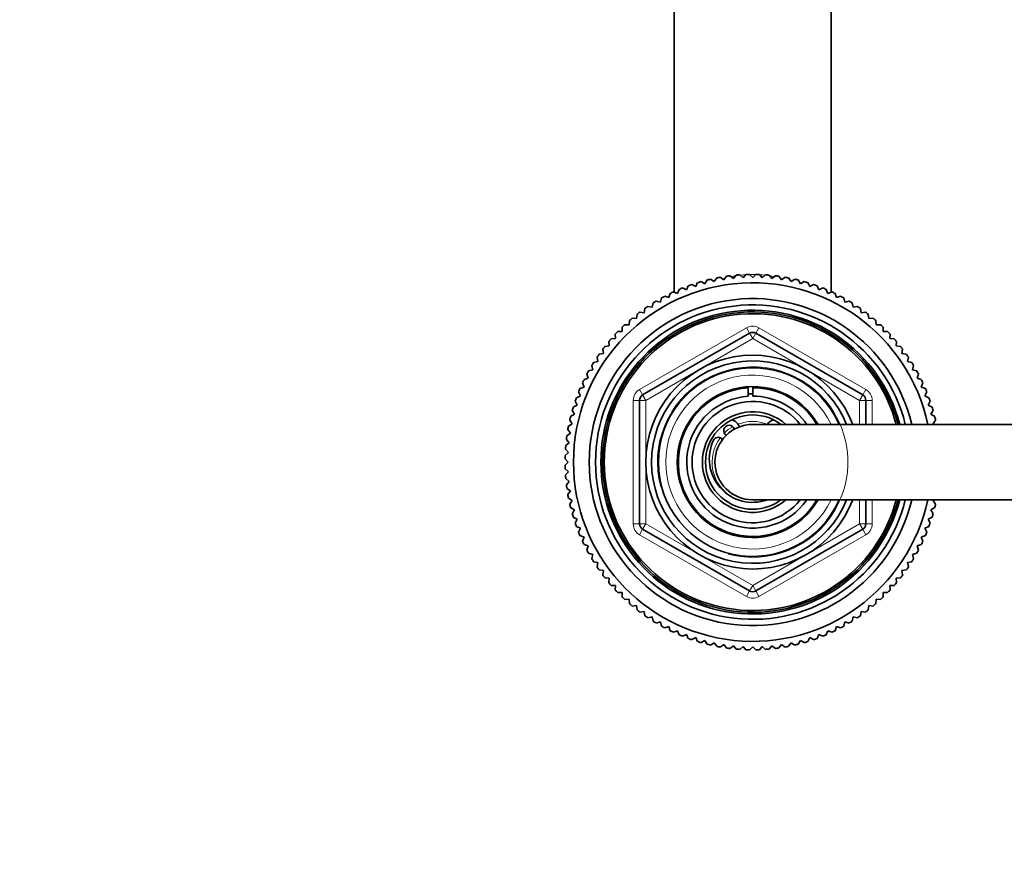
# Model space of a CAD drawing. Units: millimetres. Extents: x 0 to 2471, y 0 to 2765.
# Drawn here: x 940 to 1096, y 2490 to 2623 of the extents above; entities that cross this region are included whole.
import ezdxf
from ezdxf import colors
from ezdxf.entities.mleader import LeaderData, LeaderLine
from ezdxf.math import Vec2, Vec3

# ---------------------------------------------------------------- set-up
doc = ezdxf.new("R2010")
doc.units = ezdxf.units.MM
doc.layers.add('DV2_Défaut', color=7, linetype='Continuous')
doc.layers.add('Défaut', color=7, linetype='Continuous')

# ---------------------------------------------------------------- blocks, each defined once
blk = doc.blocks.new('_DOT')
at = {"color": 0}
blk.add_line((0, 0), (-1, 0), dxfattribs=at)
at = {"color": 0, "const_width": 0.333}
blk.add_lwpolyline([(-0.1665, 0, 1), (0.1665, 0, 1)], format="xyb", close=True, dxfattribs=at)
blk = doc.blocks.new('SE1')
at = {"layer": 'DV2_Défaut', "color": 7, "linetype": 'Continuous', "lineweight": 35}
for p, q in [((1043.7, 2630.4), (1043.7, 2579.9)), ((1068.7, 2579.9), (1068.7, 2630.4)), ((1051.6, 2581.86), (1052.02, 2582.43)), ((1052.58, 2582.5), (1053.13, 2582.06)), ((1053.13, 2582.06), (1053.57, 2582.61)), ((1054.14, 2582.65), (1054.66, 2582.18)), ((1054.66, 2582.18), (1055.13, 2582.7)), ((1055.7, 2582.72), (1056.2, 2582.22)), ((1056.2, 2582.22), (1056.69, 2582.72)), ((1057.26, 2582.7), (1057.73, 2582.18)), ((1057.73, 2582.18), (1058.25, 2582.65)), ((1058.82, 2582.61), (1059.26, 2582.06)), ((1059.26, 2582.06), (1059.81, 2582.5)), ((1060.38, 2582.43), (1060.79, 2581.86)), ((1045.68, 2580.27), (1045.96, 2580.91)), ((1046.5, 2581.1), (1047.13, 2580.79)), ((1047.13, 2580.79), (1047.44, 2581.41)), ((1047.99, 2581.57), (1048.6, 2581.22)), ((1048.6, 2581.22), (1048.95, 2581.83)), ((1049.51, 2581.96), (1050.09, 2581.58)), ((1050.09, 2581.58), (1050.48, 2582.17)), ((1051.04, 2582.27), (1051.6, 2581.86)), ((1060.79, 2581.86), (1061.35, 2582.27)), ((1061.92, 2582.17), (1062.3, 2581.58)), ((1062.3, 2581.58), (1062.89, 2581.96)), ((1063.44, 2581.83), (1063.79, 2581.22)), ((1063.79, 2581.22), (1064.4, 2581.57)), ((1064.95, 2581.41), (1065.27, 2580.79)), ((1065.27, 2580.79), (1065.89, 2581.1)), ((1066.43, 2580.91), (1066.71, 2580.27)), ((1042.87, 2579.02), (1043.09, 2579.69)), ((1043.6, 2579.94), (1044.26, 2579.69)), ((1044.26, 2579.69), (1044.51, 2580.34)), ((1045.04, 2580.56), (1045.68, 2580.27)), ((1066.71, 2580.27), (1067.35, 2580.56)), ((1067.88, 2580.34), (1068.13, 2579.69)), ((1068.13, 2579.69), (1068.79, 2579.94)), ((1069.3, 2579.69), (1069.52, 2579.02)), ((1040.21, 2577.49), (1040.36, 2578.17)), ((1040.84, 2578.47), (1041.52, 2578.29)), ((1041.52, 2578.29), (1041.7, 2578.97)), ((1042.2, 2579.24), (1042.87, 2579.02)), ((1069.52, 2579.02), (1070.19, 2579.24)), ((1070.69, 2578.97), (1070.87, 2578.29)), ((1070.87, 2578.29), (1071.55, 2578.47)), ((1072.04, 2578.17), (1072.18, 2577.49)), ((1037.73, 2575.68), (1037.8, 2576.38)), ((1038.25, 2576.73), (1038.94, 2576.62)), ((1038.94, 2576.62), (1039.05, 2577.31)), ((1039.53, 2577.63), (1040.21, 2577.49)), ((1072.18, 2577.49), (1072.87, 2577.63)), ((1073.34, 2577.31), (1073.45, 2576.62)), ((1073.45, 2576.62), (1074.14, 2576.73)), ((1074.59, 2576.38), (1074.67, 2575.68)), ((1035.86, 2574.72), (1036.56, 2574.68)), ((1036.56, 2574.68), (1036.59, 2575.38)), ((1037.03, 2575.76), (1037.73, 2575.68)), ((1074.67, 2575.68), (1075.36, 2575.76)), ((1075.8, 2575.38), (1075.84, 2574.68)), ((1075.84, 2574.68), (1076.54, 2574.72)), ((1034.38, 2572.51), (1034.35, 2573.21)), ((1034.74, 2573.63), (1035.44, 2573.63)), ((1035.44, 2573.63), (1035.44, 2574.33)), ((1038.7, 2563.55), (1055.7, 2573.37)), ((1056.7, 2573.37), (1073.7, 2563.55)), ((1076.95, 2574.33), (1076.95, 2573.63)), ((1076.95, 2573.63), (1077.65, 2573.63)), ((1078.04, 2573.21), (1078.01, 2572.51)), ((1033.39, 2571.34), (1033.31, 2572.04)), ((1033.68, 2572.48), (1034.38, 2572.51)), ((1078.01, 2572.51), (1078.71, 2572.48)), ((1079.08, 2572.04), (1079.01, 2571.34)), ((1031.76, 2570.01), (1032.45, 2570.12)), ((1032.45, 2570.12), (1032.34, 2570.82)), ((1032.69, 2571.27), (1033.39, 2571.34)), ((1079.01, 2571.34), (1079.7, 2571.27)), ((1080.05, 2570.82), (1079.94, 2570.12)), ((1079.94, 2570.12), (1080.63, 2570.01)), ((1030.9, 2568.71), (1031.58, 2568.86)), ((1031.58, 2568.86), (1031.44, 2569.54)), ((1080.96, 2569.54), (1080.81, 2568.86)), ((1080.81, 2568.86), (1081.5, 2568.71)), ((1030.05, 2566.2), (1029.83, 2566.86)), ((1030.1, 2567.37), (1030.78, 2567.55)), ((1030.78, 2567.55), (1030.6, 2568.23)), ((1081.8, 2568.23), (1081.61, 2567.55)), ((1081.61, 2567.55), (1082.29, 2567.37)), ((1082.56, 2566.86), (1082.35, 2566.2)), ((1029.38, 2564.81), (1029.13, 2565.47)), ((1029.38, 2565.98), (1030.05, 2566.2)), ((1082.35, 2566.2), (1083.01, 2565.98)), ((1083.26, 2565.47), (1083.01, 2564.81)), ((1028.8, 2563.39), (1028.51, 2564.03)), ((1028.73, 2564.56), (1029.38, 2564.81)), ((1055.46, 2564.68), (1055.46, 2564.83)), ((1055.46, 2563.34), (1055.46, 2564.59)), ((1056.2, 2564.87), (1056.2, 2564.71)), ((1056.2, 2564.71), (1056.2, 2563.36)), ((1083.01, 2564.81), (1083.66, 2564.56)), ((1083.88, 2564.03), (1083.6, 2563.39)), ((1028.28, 2561.94), (1027.96, 2562.57)), ((1028.15, 2563.11), (1028.8, 2563.39)), ((1038.2, 2543.06), (1038.2, 2562.69)), ((1074.2, 2562.69), (1074.2, 2558.87)), ((1083.6, 2563.39), (1084.24, 2563.11)), ((1084.43, 2562.57), (1084.11, 2561.94)), ((1027.24, 2560.12), (1027.85, 2560.47)), ((1027.85, 2560.47), (1027.5, 2561.08)), ((1027.66, 2561.62), (1028.28, 2561.94)), ((1084.11, 2561.94), (1084.73, 2561.62)), ((1084.9, 2561.08), (1084.55, 2560.47)), ((1084.55, 2560.47), (1085.15, 2560.12)), ((1026.9, 2558.59), (1027.49, 2558.98)), ((1027.49, 2558.98), (1027.11, 2559.56)), ((1085.29, 2559.56), (1084.9, 2558.98)), ((1084.9, 2558.98), (1085.06, 2558.87)), ((1026.64, 2557.05), (1027.21, 2557.46)), ((1027.21, 2557.46), (1026.8, 2558.03)), ((1129.2, 2558.87), (1056.2, 2558.87)), ((1026.46, 2555.5), (1027.01, 2555.94)), ((1027.01, 2555.94), (1026.57, 2556.49)), ((1026.37, 2553.94), (1026.89, 2554.41)), ((1026.89, 2554.41), (1026.42, 2554.93)), ((1026.85, 2552.87), (1026.35, 2553.37)), ((1026.35, 2552.38), (1026.85, 2552.87)), ((1026.89, 2551.34), (1026.37, 2551.81)), ((1026.42, 2550.82), (1026.89, 2551.34)), ((1027.01, 2549.81), (1026.46, 2550.25)), ((1026.57, 2549.26), (1027.01, 2549.81)), ((1027.21, 2548.28), (1026.64, 2548.69)), ((1026.8, 2547.71), (1027.21, 2548.28)), ((1027.49, 2546.77), (1026.9, 2547.15)), ((1027.11, 2546.18), (1027.49, 2546.77)), ((1056.2, 2546.87), (1129.2, 2546.87)), ((1074.2, 2546.87), (1074.2, 2543.06)), ((1085.06, 2546.87), (1084.9, 2546.77)), ((1084.9, 2546.77), (1085.29, 2546.18)), ((1027.85, 2545.28), (1027.24, 2545.63)), ((1027.5, 2544.67), (1027.85, 2545.28)), ((1085.15, 2545.63), (1084.55, 2545.28)), ((1084.55, 2545.28), (1084.9, 2544.67)), ((1028.28, 2543.8), (1027.66, 2544.12)), ((1027.96, 2543.18), (1028.28, 2543.8)), ((1084.73, 2544.12), (1084.11, 2543.8)), ((1084.11, 2543.8), (1084.43, 2543.18)), ((1028.8, 2542.35), (1028.15, 2542.64)), ((1028.51, 2541.71), (1028.8, 2542.35)), ((1055.7, 2532.38), (1038.7, 2542.19)), ((1073.7, 2542.19), (1056.7, 2532.38)), ((1084.24, 2542.64), (1083.6, 2542.35)), ((1083.6, 2542.35), (1083.88, 2541.71)), ((1029.38, 2540.94), (1028.73, 2541.19)), ((1029.13, 2540.28), (1029.38, 2540.94)), ((1083.66, 2541.19), (1083.01, 2540.94)), ((1083.01, 2540.94), (1083.26, 2540.28)), ((1030.05, 2539.55), (1029.38, 2539.77)), ((1029.83, 2538.88), (1030.05, 2539.55)), ((1083.01, 2539.77), (1082.35, 2539.55)), ((1082.35, 2539.55), (1082.56, 2538.88)), ((1030.78, 2538.2), (1030.1, 2538.38)), ((1030.6, 2537.52), (1030.78, 2538.2)), ((1031.58, 2536.89), (1030.9, 2537.03)), ((1081.5, 2537.03), (1080.81, 2536.89)), ((1082.29, 2538.38), (1081.61, 2538.2)), ((1081.61, 2538.2), (1081.8, 2537.52)), ((1031.44, 2536.2), (1031.58, 2536.89)), ((1032.45, 2535.62), (1031.76, 2535.73)), ((1032.34, 2534.93), (1032.45, 2535.62)), ((1080.63, 2535.73), (1079.94, 2535.62)), ((1079.94, 2535.62), (1080.05, 2534.93)), ((1080.81, 2536.89), (1080.96, 2536.2)), ((1033.39, 2534.4), (1032.69, 2534.48)), ((1033.31, 2533.71), (1033.39, 2534.4)), ((1079.7, 2534.48), (1079.01, 2534.4)), ((1079.01, 2534.4), (1079.08, 2533.71)), ((1034.38, 2533.23), (1033.68, 2533.27)), ((1034.35, 2532.53), (1034.38, 2533.23)), ((1078.71, 2533.27), (1078.01, 2533.23)), ((1078.01, 2533.23), (1078.04, 2532.53)), ((1035.44, 2532.12), (1034.74, 2532.12)), ((1035.44, 2531.42), (1035.44, 2532.12)), ((1036.56, 2531.06), (1035.86, 2531.03)), ((1036.59, 2530.36), (1036.56, 2531.06)), ((1075.84, 2531.06), (1075.8, 2530.36)), ((1076.54, 2531.03), (1075.84, 2531.06)), ((1076.95, 2532.12), (1076.95, 2531.42)), ((1077.65, 2532.12), (1076.95, 2532.12)), ((1037.73, 2530.06), (1037.03, 2529.99)), ((1037.8, 2529.37), (1037.73, 2530.06)), ((1074.67, 2530.06), (1074.59, 2529.37)), ((1075.36, 2529.99), (1074.67, 2530.06)), ((1038.94, 2529.13), (1038.25, 2529.02)), ((1039.05, 2528.44), (1038.94, 2529.13)), ((1040.21, 2528.26), (1039.53, 2528.11)), ((1040.36, 2527.57), (1040.21, 2528.26)), ((1072.18, 2528.26), (1072.04, 2527.57)), ((1072.87, 2528.11), (1072.18, 2528.26)), ((1073.45, 2529.13), (1073.34, 2528.44)), ((1074.14, 2529.02), (1073.45, 2529.13)), ((1041.52, 2527.46), (1040.84, 2527.27)), ((1041.7, 2526.78), (1041.52, 2527.46)), ((1042.87, 2526.72), (1042.2, 2526.51)), ((1043.09, 2526.06), (1042.87, 2526.72)), ((1044.26, 2526.06), (1043.6, 2525.81)), ((1044.51, 2525.41), (1044.26, 2526.06)), ((1068.13, 2526.06), (1067.88, 2525.41)), ((1068.79, 2525.81), (1068.13, 2526.06)), ((1069.52, 2526.72), (1069.3, 2526.06)), ((1070.19, 2526.51), (1069.52, 2526.72)), ((1070.87, 2527.46), (1070.69, 2526.78)), ((1071.55, 2527.27), (1070.87, 2527.46)), ((1045.68, 2525.47), (1045.04, 2525.19)), ((1045.96, 2524.83), (1045.68, 2525.47)), ((1047.13, 2524.96), (1046.5, 2524.64)), ((1047.44, 2524.33), (1047.13, 2524.96)), ((1048.6, 2524.52), (1047.99, 2524.17)), ((1048.95, 2523.92), (1048.6, 2524.52)), ((1063.79, 2524.52), (1063.44, 2523.92)), ((1064.4, 2524.17), (1063.79, 2524.52)), ((1065.27, 2524.96), (1064.95, 2524.33)), ((1065.89, 2524.64), (1065.27, 2524.96)), ((1066.71, 2525.47), (1066.43, 2524.83)), ((1067.35, 2525.19), (1066.71, 2525.47)), ((1050.09, 2524.16), (1049.51, 2523.78)), ((1050.48, 2523.58), (1050.09, 2524.16)), ((1051.6, 2523.88), (1051.04, 2523.47)), ((1052.02, 2523.32), (1051.6, 2523.88)), ((1053.13, 2523.68), (1052.58, 2523.24)), ((1053.57, 2523.14), (1053.13, 2523.68)), ((1054.66, 2523.56), (1054.14, 2523.09)), ((1055.13, 2523.04), (1054.66, 2523.56)), ((1056.2, 2523.52), (1055.7, 2523.03)), ((1056.69, 2523.03), (1056.2, 2523.52)), ((1057.73, 2523.56), (1057.26, 2523.04)), ((1058.25, 2523.09), (1057.73, 2523.56)), ((1059.26, 2523.68), (1058.82, 2523.14)), ((1059.81, 2523.24), (1059.26, 2523.68)), ((1060.79, 2523.88), (1060.38, 2523.32)), ((1061.35, 2523.47), (1060.79, 2523.88)), ((1062.3, 2524.16), (1061.92, 2523.58)), ((1062.89, 2523.78), (1062.3, 2524.16))]:
    blk.add_line(p, q, dxfattribs=at)
at = {"layer": 'DV2_Défaut', "color": 7, "linetype": 'Continuous', "lineweight": 18}
for p, q in [((1038.2, 2564.42), (1055.2, 2574.24)), ((1055.2, 2574.24), (1055.7, 2573.37)), ((1056.2, 2572.5), (1055.7, 2573.37)), ((1056.2, 2572.5), (1056.7, 2573.37)), ((1056.7, 2573.37), (1057.2, 2574.24)), ((1057.2, 2574.24), (1074.2, 2564.42)), ((1056.2, 2572.5), (1039.2, 2562.69)), ((1073.2, 2562.69), (1056.2, 2572.5)), ((1038.2, 2564.42), (1038.7, 2563.55)), ((1073.7, 2563.55), (1074.2, 2564.42)), ((1037.2, 2543.06), (1037.2, 2562.69)), ((1037.2, 2562.69), (1038.2, 2562.69)), ((1039.2, 2562.69), (1038.2, 2562.69)), ((1039.2, 2562.69), (1038.7, 2563.55)), ((1039.2, 2562.69), (1039.2, 2543.06)), ((1073.7, 2563.55), (1073.2, 2562.69)), ((1073.2, 2558.87), (1073.2, 2562.69)), ((1074.2, 2562.69), (1073.2, 2562.69)), ((1074.2, 2562.69), (1075.2, 2562.69)), ((1075.2, 2562.69), (1075.2, 2558.87)), ((1073.2, 2543.06), (1073.2, 2546.87)), ((1075.2, 2546.87), (1075.2, 2543.06)), ((1037.2, 2543.06), (1038.2, 2543.06)), ((1039.2, 2543.06), (1038.2, 2543.06)), ((1038.2, 2541.33), (1038.7, 2542.19)), ((1039.2, 2543.06), (1038.7, 2542.19)), ((1039.2, 2543.06), (1056.2, 2533.24)), ((1056.2, 2533.24), (1073.2, 2543.06)), ((1074.2, 2543.06), (1073.2, 2543.06)), ((1073.7, 2542.19), (1073.2, 2543.06)), ((1073.7, 2542.19), (1074.2, 2541.33)), ((1074.2, 2543.06), (1075.2, 2543.06)), ((1055.2, 2531.51), (1038.2, 2541.33)), ((1074.2, 2541.33), (1057.2, 2531.51)), ((1055.2, 2531.51), (1055.7, 2532.38)), ((1055.7, 2532.38), (1056.2, 2533.24)), ((1056.7, 2532.38), (1056.2, 2533.24)), ((1056.7, 2532.38), (1057.2, 2531.51))]:
    blk.add_line(p, q, dxfattribs=at)
at = {"layer": 'DV2_Défaut', "color": 7, "linetype": 'Continuous', "lineweight": 35}
for centre, radius, start, end in [((1056.2, 2552.87), 29.85, 96.9519, 98.0481), ((1056.2, 2552.87), 29.85, 93.9519, 95.0481), ((1056.2, 2552.87), 29.85, 90.9519, 92.0481), ((1056.2, 2552.87), 29.85, 87.9519, 89.0481), ((1056.2, 2552.87), 29.85, 84.9519, 86.0481), ((1056.2, 2552.87), 29.85, 81.9519, 83.0481), ((1056.2, 2552.87), 28.5, 12.1532, 347.8468), ((1056.2, 2552.87), 29.85, 108.9519, 110.0481), ((1056.2, 2552.87), 29.85, 105.9519, 107.0481), ((1056.2, 2552.87), 29.85, 102.9519, 104.0481), ((1056.2, 2552.87), 29.85, 99.9519, 101.0481), ((1056.2, 2552.87), 29.85, 78.9519, 80.0481), ((1056.2, 2552.87), 29.85, 75.9519, 77.0481), ((1056.2, 2552.87), 29.85, 72.9519, 74.0481), ((1056.2, 2552.87), 29.85, 69.9519, 71.0481), ((1056.2, 2552.87), 29.85, 114.9519, 116.0481), ((1056.2, 2552.87), 29.85, 111.9519, 113.0481), ((1056.2, 2552.87), 29.85, 66.9519, 68.0481), ((1056.2, 2552.87), 29.85, 63.9519, 65.0481), ((1056.2, 2552.87), 26, 13.3424, 346.6576), ((1056.2, 2552.87), 25, 13.8865, 346.1135), ((1056.2, 2552.87), 29.85, 120.9519, 122.0481), ((1056.2, 2552.87), 29.85, 117.9519, 119.0481), ((1056.2, 2552.87), 29.85, 60.9519, 62.0481), ((1056.2, 2552.87), 29.85, 57.9519, 59.0481), ((1056.2, 2552.87), 24.15, 14.3833, 345.6167), ((1056.2, 2552.87), 23.88, 14.5546, 345.4454), ((1056.2, 2552.87), 23.6, 14.7284, 345.2716), ((1056.2, 2552.87), 29.85, 126.9519, 128.0481), ((1056.2, 2552.87), 29.85, 123.9519, 125.0481), ((1056.2, 2552.87), 29.85, 54.9519, 56.0481), ((1056.2, 2552.87), 29.85, 51.9519, 53.0481), ((1056.2, 2552.87), 29.85, 132.9519, 134.0481), ((1056.2, 2552.87), 29.85, 129.9519, 131.0481), ((1056.2, 2552.87), 29.85, 48.9519, 50.0481), ((1056.2, 2552.87), 29.85, 45.9519, 47.0481), ((1056.2, 2552.87), 29.85, 135.9519, 137.0481), ((1056.2, 2572.5), 1, 60, 120), ((1056.2, 2552.87), 29.85, 42.9519, 44.0481), ((1056.2, 2552.87), 29.85, 138.9519, 140.0481), ((1056.2, 2552.87), 29.85, 39.9519, 41.0481), ((1056.2, 2552.87), 29.85, 144.9519, 146.0481), ((1056.2, 2552.87), 29.85, 141.9519, 143.0481), ((1056.2, 2552.87), 17, 20.6673, 339.3327), ((1056.2, 2552.87), 29.85, 36.9519, 38.0481), ((1056.2, 2552.87), 29.85, 33.9519, 35.0481), ((1056.2, 2552.87), 29.85, 147.9519, 149.0481), ((1056.2, 2552.87), 16.09, 21.8909, 338.1091), ((1056.2, 2552.87), 29.85, 30.9519, 32.0481), ((1056.2, 2552.87), 29.85, 150.9519, 152.0481), ((1056.2, 2552.87), 15, 23.5782, 336.4218), ((1056.2, 2552.87), 29.85, 27.9519, 29.0481), ((1056.2, 2552.87), 29.85, 153.9519, 155.0481), ((1056.2, 2552.87), 29.85, 24.9519, 26.0481), ((1056.2, 2552.87), 29.85, 156.9519, 158.0481), ((1056.2, 2552.87), 12, 30, 330), ((1056.2, 2552.87), 11.83, 93.5444, 329.5308), ((1056.2, 2552.87), 10.85, 90, 93.8659), ((1056.2, 2552.87), 11.83, 30.4692, 90), ((1056.2, 2552.87), 29.85, 21.9519, 23.0481), ((1056.2, 2552.87), 29.85, 159.9519, 161.0481), ((1039.2, 2562.69), 1, 120, 180), ((1056.2, 2552.87), 10.49, 93.993, 325.1167), ((1056.2, 2552.87), 9.65, 38.4449, 321.5551), ((1056.2, 2552.87), 10.49, 34.8833, 90), ((1073.2, 2562.69), 1, 0, 60), ((1056.2, 2552.87), 29.85, 18.9519, 20.0481), ((1056.2, 2552.87), 29.85, 162.9519, 164.0481), ((1056.2, 2552.87), 8, 48.5904, 311.4096), ((1056.2, 2552.87), 29.85, 15.9519, 17.0481), ((1056.2, 2552.87), 29.85, 165.9519, 167.0481), ((1056.2, 2552.87), 7.5, 53.1301, 306.8699), ((1052.45, 2557.87), 1.75, 19.9159, 77.0891), ((1059.95, 2557.87), 1.75, 102.9109, 144.1065), ((1056.2, 2552.87), 29.85, 12.9519, 14.0481), ((1056.2, 2552.87), 29.85, 168.9519, 170.0481), ((1056.2, 2552.87), 6, 90, 270), ((1052.45, 2557.87), 0.85, 16.0007, 237.7391), ((1056.2, 2552.87), 29.85, 171.9519, 173.0481), ((1056.2, 2553.37), 6.9, 154.3235, 289.6049), ((1050.7, 2556.02), 0.8, 46.7365, 154.3235), ((1052.45, 2557.87), 1.75, 226.7365, 233.1301), ((1056.2, 2552.87), 29.85, 174.9519, 176.0481), ((1056.2, 2552.87), 29.85, 177.9519, 179.0481), ((1056.2, 2552.87), 29.85, 180.9519, 182.0481), ((1056.2, 2552.87), 29.85, 183.9519, 185.0481), ((1056.2, 2552.87), 29.85, 186.9519, 188.0481), ((1056.2, 2552.87), 29.85, 189.9519, 191.0481), ((1056.2, 2552.87), 29.85, 192.9519, 194.0481), ((1056.2, 2552.87), 29.85, 345.9519, 347.0481), ((1056.2, 2552.87), 29.85, 195.9519, 197.0481), ((1056.2, 2552.87), 29.85, 342.9519, 344.0481), ((1056.2, 2552.87), 29.85, 198.9519, 200.0481), ((1056.2, 2552.87), 29.85, 201.9519, 203.0481), ((1039.2, 2543.06), 1, 180, 240), ((1073.2, 2543.06), 1, 300, 0), ((1056.2, 2552.87), 29.85, 336.9519, 338.0481), ((1056.2, 2552.87), 29.85, 339.9519, 341.0481), ((1056.2, 2552.87), 29.85, 204.9519, 206.0481), ((1056.2, 2552.87), 29.85, 333.9519, 335.0481), ((1056.2, 2552.87), 29.85, 207.9519, 209.0481), ((1056.2, 2552.87), 29.85, 330.9519, 332.0481), ((1056.2, 2552.87), 29.85, 210.9519, 212.0481), ((1056.2, 2552.87), 29.85, 327.9519, 329.0481), ((1056.2, 2552.87), 29.85, 213.9519, 215.0481), ((1056.2, 2552.87), 29.85, 324.9519, 326.0481), ((1056.2, 2552.87), 29.85, 216.9519, 218.0481), ((1056.2, 2552.87), 29.85, 321.9519, 323.0481), ((1056.2, 2552.87), 29.85, 219.9519, 221.0481), ((1056.2, 2552.87), 29.85, 222.9519, 224.0481), ((1056.2, 2533.24), 1, 240, 300), ((1056.2, 2552.87), 29.85, 315.9519, 317.0481), ((1056.2, 2552.87), 29.85, 318.9519, 320.0481), ((1056.2, 2552.87), 29.85, 225.9519, 227.0481), ((1056.2, 2552.87), 29.85, 312.9519, 314.0481), ((1056.2, 2552.87), 29.85, 228.9519, 230.0481), ((1056.2, 2552.87), 29.85, 231.9519, 233.0481), ((1056.2, 2552.87), 29.85, 306.9519, 308.0481), ((1056.2, 2552.87), 29.85, 309.9519, 311.0481), ((1056.2, 2552.87), 29.85, 234.9519, 236.0481), ((1056.2, 2552.87), 29.85, 237.9519, 239.0481), ((1056.2, 2552.87), 29.85, 300.9519, 302.0481), ((1056.2, 2552.87), 29.85, 303.9519, 305.0481), ((1056.2, 2552.87), 29.85, 240.9519, 242.0481), ((1056.2, 2552.87), 29.85, 243.9519, 245.0481), ((1056.2, 2552.87), 29.85, 294.9519, 296.0481), ((1056.2, 2552.87), 29.85, 297.9519, 299.0481), ((1056.2, 2552.87), 29.85, 246.9519, 248.0481), ((1056.2, 2552.87), 29.85, 249.9519, 251.0481), ((1056.2, 2552.87), 29.85, 288.9519, 290.0481), ((1056.2, 2552.87), 29.85, 291.9519, 293.0481), ((1056.2, 2552.87), 29.85, 252.9519, 254.0481), ((1056.2, 2552.87), 29.85, 255.9519, 257.0481), ((1056.2, 2552.87), 29.85, 258.9519, 260.0481), ((1056.2, 2552.87), 29.85, 261.9519, 263.0481), ((1056.2, 2552.87), 29.85, 264.9519, 266.0481), ((1056.2, 2552.87), 29.85, 267.9519, 269.0481), ((1056.2, 2552.87), 29.85, 270.9519, 272.0481), ((1056.2, 2552.87), 29.85, 273.9519, 275.0481), ((1056.2, 2552.87), 29.85, 276.9519, 278.0481), ((1056.2, 2552.87), 29.85, 279.9519, 281.0481), ((1056.2, 2552.87), 29.85, 282.9519, 284.0481), ((1056.2, 2552.87), 29.85, 285.9519, 287.0481)]:
    blk.add_arc(centre, radius, start, end, dxfattribs=at)
at = {"layer": 'DV2_Défaut', "color": 7, "linetype": 'Continuous', "lineweight": 18}
for centre, radius, start, end in [((1056.2, 2572.5), 2, 60, 120), ((1056.2, 2552.87), 15.15, 255, 195), ((1056.2, 2552.87), 13.83, 25.7068, 334.2932), ((1039.2, 2562.69), 2, 120, 180), ((1073.2, 2562.69), 2, 0, 60), ((1056.2, 2552.87), 6.46, 68.8415, 111.1585), ((1056.2, 2552.87), 6.46, 119.4424, 134.2974), ((1056.2, 2552.87), 6.46, 143.1665, 240.2108), ((1039.2, 2543.06), 2, 180, 240), ((1073.2, 2543.06), 2, 300, 0), ((1056.2, 2533.24), 2, 240, 300)]:
    blk.add_arc(centre, radius, start, end, dxfattribs=at)
for start_param, end_param in [(-4.491748, -4.43591), (1.65888, 1.729963), (1.532811, 1.608782), (1.41163, 1.482712), (1.294318, 1.350155), (-4.350066, -4.321812), (1.18022, 1.208474)]:
    blk.add_ellipse((1056.2, 2573.13), major_axis=(12.5, 0), ratio=0.766044, start_param=start_param, end_param=end_param, dxfattribs=at)

msp = doc.modelspace()

# ---------------------------------------------------------------- block references
at = {"layer": 'Défaut'}
msp.add_blockref('SE1', (0, 0), dxfattribs=at)

# ---------------------------------------------------------------- leaders
at = {"layer": 'Défaut', "color": 7, "linetype": 'Continuous', "lineweight": 18}
ml = msp.add_multileader_mtext('Standard', dxfattribs=at)
ml.set_content('{\\pxsm0.9;\\fSolid Edge ISO|b1||i0||c0|p34;\\W1.;18/10/2022\\P}', color=256)
ml.set_leader_properties()
ml.set_arrow_properties(name='DOT')
ml.build(insert=Vec2(0, 0))
ml.multileader.update_dxf_attribs({"leader_type": 0, "dogleg_length": 0, "arrow_head_size": 12})
ctx = ml.context
ctx.base_point, ctx.char_height, ctx.arrow_head_size, ctx.landing_gap_size = Vec3(2383.42, 2749.75), 12, 12, 4.2
notes = []
notes.append((ctx, [(0, (0, 0, 0), (0, 0), (1, 0), 1, [])]))
ctx.mtext.insert = Vec3(2385.42, 2755.87)
for ctx, leaders in notes:
    for number, flags, end, landing, length, lines in leaders:
        leader = LeaderData()
        leader.index, (leader.has_last_leader_line, leader.has_dogleg_vector, leader.attachment_direction) = number, flags
        leader.last_leader_point, leader.dogleg_vector, leader.dogleg_length = Vec3(end), Vec3(landing), length
        for number, points, colour, breaks in lines:
            line = LeaderLine()
            line.index, line.vertices, line.color, line.breaks = number, Vec3.list(points), colors.encode_raw_color(colour), breaks
            leader.lines.append(line)
        ctx.leaders.append(leader)

doc.saveas('drawing.dxf')
